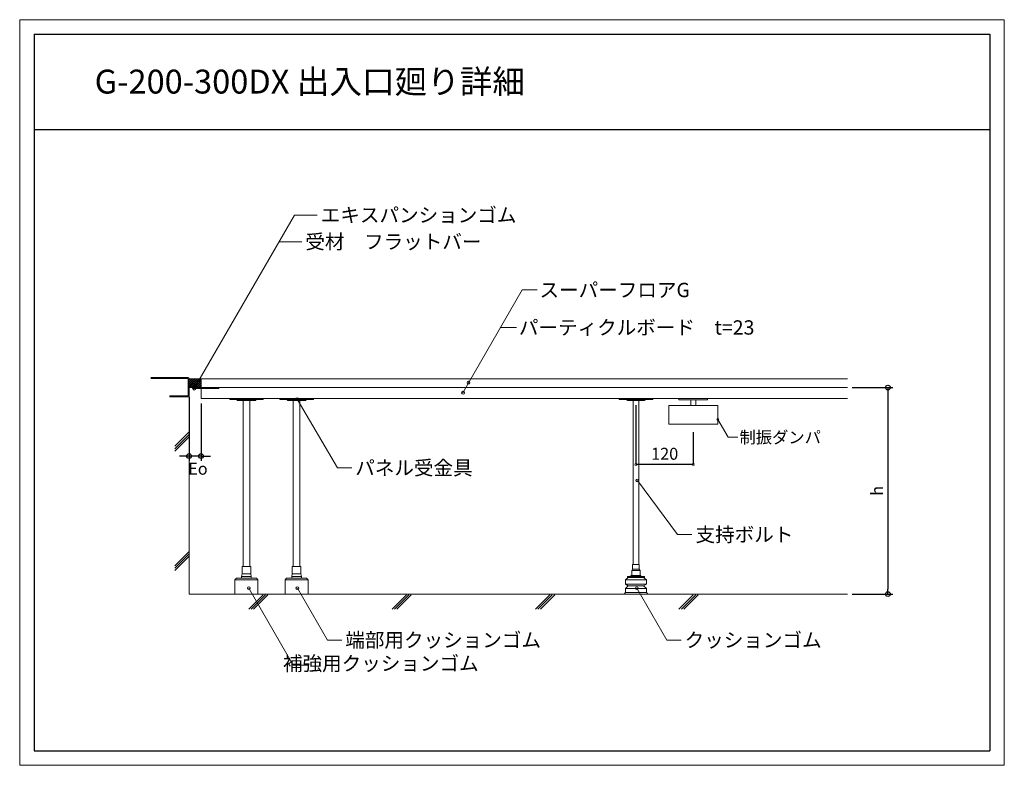
# Model space of a CAD drawing. Extents: x -5720 to -3660, y 8250 to 9810.
import ezdxf
from ezdxf.enums import TextEntityAlignment as Align

# ---------------------------------------------------------------- set-up
doc = ezdxf.new("R2010")
doc.units = 0
doc.header["$LTSCALE"] = 10
doc.layers.get('0').update_dxf_attribs({"linetype": 'CONTINUOUS'})
doc.layers.get('DEFPOINTS').update_dxf_attribs({"linetype": 'CONTINUOUS'})
doc.layers.add('_2-6_', color=7, linetype='CONTINUOUS')
doc.layers.add('WAKU', color=4, linetype='CONTINUOUS')
for name, color, linetype, lineweight in [('UFG納まり', 7, 'CONTINUOUS', 13), ('UFG納まり文字', 161, 'CONTINUOUS', 5), ('納まり', 7, 'CONTINUOUS', 13), ('納まり文字', 161, 'CONTINUOUS', 5)]:
    doc.layers.add(name, color=color, linetype=linetype, lineweight=lineweight)
doc.layers.add('waku2', color=7, linetype='CONTINUOUS', lineweight=13, plot=False)
doc.styles.add('納まり文字', font='HGPGothicM.ttf', dxfattribs={"width": 0.8})
doc.styles.add('ＭＳ ゴシック', font='romans.shx', dxfattribs={"width": 0.8, "bigfont": 'bigfont.shx'})
doc.dimstyles.new('納まり', dxfattribs={"dimscale": 10, "dimtxt": 2.5, "dimasz": 1, "dimexe": 1, "dimexo": 1, "dimgap": 1, "dimtad": 1, "dimdec": 0, "dimzin": 0, "dimdsep": 46, "dimtxsty": 'ＭＳ ゴシック', "dimblk": 'ORIGIN', "dimcen": 0.09, "dimadec": 0, "dimazin": 0, "dimtfac": 1, "dimtdec": 0, "dimtix": 1, "dimtmove": 2, "dimatfit": 3, "dimldrblk": 'DOTBLANK', "dimfxl": 1, "dimtolj": 1, "dimtzin": 0, "dimarcsym": 0})

# ---------------------------------------------------------------- blocks, each defined once
blk = doc.blocks.new('_Origin')
at = {"color": 0, "linetype": 'ByBlock', "lineweight": -2}
blk.add_line((0, 0), (-1, 0), dxfattribs=at)
blk.add_circle((0, 0), 0.5, dxfattribs=at)
blk = doc.blocks.new('*D5')
at = {"layer": 'DEFPOINTS', "color": 0, "transparency": 16777216}
for p in [(-5365.4, 9029.9), (-5340.4, 9016.9), (-5365.4, 8896.7)]:
    blk.add_point(p, dxfattribs=at)
at = {"layer": '納まり', "color": 0, "lineweight": -2, "transparency": 16777216}
for p, q in [((-5365.4, 9019.9), (-5365.4, 8886.7)), ((-5340.4, 9006.9), (-5340.4, 8886.7)), ((-5375.4, 8896.7), (-5385.4, 8896.7)), ((-5340.4, 8896.7), (-5365.4, 8896.7)), ((-5330.4, 8896.7), (-5320.4, 8896.7))]:
    blk.add_line(p, q, dxfattribs=at)
at = {"layer": '納まり', "color": 0, "lineweight": -2, "transparency": 16777216, "xscale": 10, "yscale": 10, "zscale": 10}
blk.add_blockref('_Origin', (-5365.4, 8896.7), dxfattribs=at)
at = {"layer": '納まり', "color": 0, "lineweight": -2, "transparency": 16777216, "xscale": 10, "yscale": 10, "zscale": 10, "rotation": 180}
blk.add_blockref('_Origin', (-5340.4, 8896.7), dxfattribs=at)
at = {"layer": '納まり', "color": 0, "transparency": 16777216, "insert": (-5346.9, 8870.2), "char_height": 25, "attachment_point": 5, "style": 'ＭＳ ゴシック'}
blk.add_mtext('\\A1;{\\fArial|b0|i0|c0|p32;Eo}', dxfattribs=at)
blk = doc.blocks.new('_DotBlank')
at = {"color": 0, "linetype": 'ByBlock', "lineweight": -2}
blk.add_line((-0.5, 0), (-1, 0), dxfattribs=at)
blk.add_circle((0, 0), 0.5, dxfattribs=at)
blk = doc.blocks.new('出入口')
for p, q in [((-2, 3), (-80, 3)), ((-3, 1), (-80, 1)), ((0, -37), (0, 1)), ((-2, -35), (-2, 0)), ((-2, -35), (-40, -35)), ((-40, -37), (-40, -35)), ((0, -37), (-40, -37))]:
    blk.add_line(p, q)
for centre, radius in [((-3, 0), 1), ((-2, 1), 2)]:
    blk.add_arc(centre, radius, 0, 90)
blk = doc.blocks.new('*D4')
at = {"layer": 'DEFPOINTS', "color": 0, "transparency": 16777216}
for p in [(-3988, 9039.9), (-3988, 8607.9), (-3903.3, 8607.9)]:
    blk.add_point(p, dxfattribs=at)
at = {"layer": '納まり', "color": 0, "lineweight": -2, "transparency": 16777216}
for p, q in [((-3978, 9039.9), (-3893.3, 9039.9)), ((-3903.3, 9029.9), (-3903.3, 8617.9)), ((-3978, 8607.9), (-3893.3, 8607.9))]:
    blk.add_line(p, q, dxfattribs=at)
at = {"layer": '納まり', "color": 0, "lineweight": -2, "transparency": 16777216, "xscale": 10, "yscale": 10, "zscale": 10}
for p, rotation in [((-3903.3, 9039.9), 90), ((-3903.3, 8607.9), 270)]:
    blk.add_blockref('_Origin', p, dxfattribs=dict(at, rotation=rotation))
at = {"layer": '納まり', "color": 0, "transparency": 16777216, "insert": (-3925.8, 8823.9), "char_height": 25, "attachment_point": 5, "rotation": 90, "style": 'ＭＳ ゴシック'}
blk.add_mtext('\\A1;{\\fArial|b0|i0|c0|p32;h}', dxfattribs=at)
blk = doc.blocks.new('_DOTSMALL')
at = {"color": 0, "const_width": 0.5}
blk.add_lwpolyline([(-0.0625, 0, 1), (0.0625, 0, 1)], format="xyb", close=True, dxfattribs=at)

msp = doc.modelspace()

# ---------------------------------------------------------------- linework, layer by layer
at = {"layer": '_2-6_', "color": 7, "linetype": 'Continuous'}
for p, q in [((-4430.4, 9002.9), (-4430.4, 8878.9)), ((-4310.4, 8946.3), (-4310.4, 8878.9)), ((-4310.4, 8878.9), (-4430.4, 8878.9))]:
    msp.add_line(p, q, dxfattribs=at)
at = {"layer": 'UFG納まり'}
for p, q in [((-4395.4, 9016.9), (-4465.4, 9016.9)), ((-4465.4, 9016.9), (-4465.4, 9014.9)), ((-4465.4, 9014.9), (-4395.4, 9014.9)), ((-4450.4, 9014.9), (-4450.4, 9014.9)), ((-4430.4, 9012.9), (-4448.4, 9012.9)), ((-4436.4, 8669.9), (-4436.4, 9012.9)), ((-4412.4, 9012.9), (-4430.4, 9012.9)), ((-4424.4, 8669.9), (-4424.4, 9012.9)), ((-4395.4, 9014.9), (-4395.4, 9016.9)), ((-4439.4, 8656.9), (-4437.4, 8659.9)), ((-4439.4, 8646.9), (-4439.4, 8656.9)), ((-4421.4, 8656.9), (-4439.4, 8656.9)), ((-4437.4, 8659.9), (-4437.4, 8669.9)), ((-4437.4, 8669.9), (-4423.4, 8669.9)), ((-4423.4, 8659.9), (-4437.4, 8659.9)), ((-4423.4, 8669.9), (-4423.4, 8659.9)), ((-4423.4, 8659.9), (-4421.4, 8656.9)), ((-4421.4, 8646.9), (-4421.4, 8656.9)), ((-4452.4, 8637.9), (-4446.4, 8642.9)), ((-4452.4, 8628.9), (-4452.4, 8637.9)), ((-4452.4, 8637.9), (-4408.4, 8637.9)), ((-4448.4, 8642.9), (-4448.4, 8644.9)), ((-4448.4, 8644.9), (-4430.4, 8644.9)), ((-4412.4, 8642.9), (-4448.4, 8642.9)), ((-4448.4, 8642.9), (-4448.4, 8642.9)), ((-4440.9, 8644.9), (-4440.9, 8646.9)), ((-4419.9, 8646.9), (-4440.8, 8646.9)), ((-4430.4, 8646.9), (-4421.4, 8646.9)), ((-4430.4, 8644.9), (-4412.4, 8644.9)), ((-4419.9, 8644.9), (-4419.9, 8646.9)), ((-4414.4, 8642.9), (-4408.4, 8637.9)), ((-4412.4, 8644.9), (-4412.4, 8642.9)), ((-4408.4, 8637.9), (-4408.4, 8628.9)), ((-4455.4, 8607.9), (-4452.4, 8610.9)), ((-4446.4, 8624.9), (-4452.4, 8628.9)), ((-4408.4, 8628.9), (-4452.4, 8628.9)), ((-4452.4, 8619.9), (-4446.4, 8624.9)), ((-4452.4, 8610.9), (-4452.4, 8619.9)), ((-4452.4, 8619.9), (-4408.4, 8619.9)), ((-4452.4, 8610.9), (-4408.4, 8610.9)), ((-4446.4, 8624.9), (-4414.4, 8624.9)), ((-4408.4, 8628.9), (-4414.4, 8624.9)), ((-4414.4, 8624.9), (-4408.4, 8619.9)), ((-4408.4, 8619.9), (-4408.4, 8610.9)), ((-4408.4, 8610.9), (-4405.4, 8607.9)), ((-4405.4, 8607.9), (-4455.4, 8607.9))]:
    msp.add_line(p, q, dxfattribs=at)
for centre, start, end in [((-4448.4, 9014.9), 180, 270), ((-4412.4, 9014.9), 270, 0)]:
    msp.add_arc(centre, 2, start, end, dxfattribs=at)
at = {"layer": 'UFG納まり文字'}
for p, q in [((-5354.5, 9037.9), (-5144.9, 9400.9)), ((-5144.6, 9400.9), (-5097.3, 9400.9)), ((-5176.8, 9345.1), (-5129.6, 9345.1)), ((-4792.5, 9028.6), (-4668.7, 9244.1)), ((-4668.7, 9244.1), (-4637.2, 9244.1)), ((-4713.7, 9165.7), (-4680.4, 9165.7)), ((-4258.9, 8973), (-4237.4, 8935.9)), ((-4237.4, 8935.9), (-4217.4, 8935.9)), ((-4427.5, 8845.5), (-4343.2, 8732.5)), ((-4343.2, 8732.5), (-4313.2, 8732.5)), ((-5240.5, 8620.3), (-5147.7, 8459.5)), ((-5138.7, 8620.3), (-5076, 8511.7)), ((-4428.7, 8620.3), (-4366, 8511.7)), ((-5164.4, 8607.9), (-5116.4, 8607.9)), ((-5076, 8511.7), (-5046, 8511.7)), ((-4366, 8511.7), (-4336, 8511.7)), ((-5147.7, 8459.5), (-5117.7, 8459.5))]:
    msp.add_line(p, q, dxfattribs=at)
for centre, radius in [((-5345.2, 9054), 3), ((-4780.7, 9050.1), 3), ((-5354.5, 9037.7), 3), ((-4792.1, 9029.1), 3), ((-4258.9, 8973), 2), ((-4427.5, 8845.4), 3), ((-5240.5, 8620.3), 3), ((-5138.7, 8620.3), 3), ((-4428.7, 8620.3), 3)]:
    msp.add_circle(centre, radius, dxfattribs=at)
at = {"layer": 'WAKU'}
for p, q in [((-5689.8, 9779.6), (-3689.8, 9779.6)), ((-5689.8, 9779.6), (-5689.8, 8279.6)), ((-3689.8, 9779.6), (-3689.8, 8279.6)), ((-5689.8, 9579.6), (-3689.8, 9579.6)), ((-5689.8, 8279.6), (-3689.8, 8279.6))]:
    msp.add_line(p, q, dxfattribs=at)
at = {"layer": 'waku2'}
msp.add_lwpolyline([(-5719.8, 9809.6), (-3659.8, 9809.6), (-3659.8, 8249.6), (-5719.8, 8249.6)], close=True, dxfattribs=at)
at = {"layer": '納まり'}
for p, q in [((-5365.4, 8607.9), (-5365.4, 9057.9)), ((-5340.4, 9057.9), (-3988, 9057.9)), ((-5340.4, 9057.9), (-5340.4, 9039.9)), ((-5340.4, 9039.9), (-3988, 9039.9)), ((-5340.4, 9039.9), (-3988, 9039.9)), ((-5340.4, 9016.9), (-5340.4, 9037.9)), ((-5340.4, 9016.9), (-5340.4, 9037.9)), ((-5340.4, 9016.9), (-3988, 9016.9)), ((-5252.4, 8665.9), (-5252.4, 9012.9)), ((-5238.4, 8665.9), (-5238.4, 9012.9)), ((-5147.4, 8665.9), (-5147.4, 9012.9)), ((-5139.5, 9015.7), (-5055.2, 8872)), ((-5133.4, 8665.9), (-5133.4, 9012.9)), ((-4361.9, 9002.6), (-4361.9, 8963.6)), ((-4258.9, 9002.6), (-4361.9, 9002.6)), ((-4280.4, 9016.9), (-4340.4, 9016.9)), ((-4340.4, 9016.9), (-4340.4, 9014.6)), ((-4340.4, 9014.6), (-4280.4, 9014.6)), ((-4315.4, 9002.6), (-4315.4, 9014.6)), ((-4305.4, 9002.6), (-4305.4, 9014.6)), ((-4280.4, 9014.6), (-4280.4, 9016.9)), ((-4258.9, 8963.6), (-4258.9, 9002.6)), ((-4361.9, 8963.6), (-4258.9, 8963.6)), ((-5365.4, 8947.1), (-5395.4, 8917.1)), ((-5365.4, 8942.1), (-5395.4, 8912.1)), ((-5365.4, 8937.1), (-5395.4, 8907.1)), ((-5365.4, 8697.1), (-5395.4, 8667.1)), ((-5365.4, 8692.1), (-5395.4, 8662.1)), ((-5365.4, 8687.1), (-5395.4, 8657.1)), ((-5269.4, 8637.9), (-5221.4, 8637.9)), ((-5266.4, 8640.9), (-5224.4, 8640.9)), ((-5164.4, 8637.9), (-5116.4, 8637.9)), ((-5161.4, 8640.9), (-5119.4, 8640.9)), ((-5365.4, 8607.9), (-3988, 8607.9)), ((-5269.4, 8607.9), (-5221.4, 8607.9)), ((-5210.4, 8606.6), (-5240.4, 8576.6)), ((-5205.4, 8606.6), (-5235.4, 8576.6)), ((-5200.4, 8606.6), (-5230.4, 8576.6)), ((-5185.4, 8607.9), (-3988, 8607.9)), ((-4910.4, 8606.6), (-4940.4, 8576.6)), ((-4905.4, 8606.6), (-4935.4, 8576.6)), ((-4900.4, 8606.6), (-4930.4, 8576.6)), ((-4610.4, 8606.6), (-4640.4, 8576.6)), ((-4605.4, 8606.6), (-4635.4, 8576.6)), ((-4600.4, 8606.6), (-4630.4, 8576.6)), ((-4310.4, 8606.6), (-4340.4, 8576.6)), ((-4305.4, 8606.6), (-4335.4, 8576.6)), ((-4300.4, 8606.6), (-4330.4, 8576.6))]:
    msp.add_line(p, q, dxfattribs=at)
at = {"layer": '納まり', "linetype": 'Continuous'}
for p, q in [((-5365.4, 9041.8), (-5349.3, 9057.9)), ((-5365.4, 9046.3), (-5353.7, 9057.9)), ((-5365.4, 9050.7), (-5358.2, 9057.9)), ((-5365.4, 9055.1), (-5362.6, 9057.9)), ((-5352.7, 9040.9), (-5365.4, 9053.6)), ((-5356.3, 9040.1), (-5365.4, 9049.2)), ((-5360.5, 9039.9), (-5365.4, 9044.7)), ((-5351.1, 9043.7), (-5365.3, 9057.9)), ((-5362.9, 9039.9), (-5348.1, 9054.7)), ((-5349.5, 9046.5), (-5360.8, 9057.9)), ((-5358.5, 9039.9), (-5346.8, 9051.5)), ((-5347.9, 9049.3), (-5356.4, 9057.9)), ((-5352.3, 9041.6), (-5340.4, 9053.6)), ((-5348.2, 9054), (-5352, 9057.9)), ((-5347.3, 9039.9), (-5351.1, 9043.7)), ((-5349.6, 9039.9), (-5340.4, 9049.2)), ((-5342.8, 9039.9), (-5349.5, 9046.5)), ((-5346.3, 9052.1), (-5348.2, 9054)), ((-5348.1, 9054.7), (-5345.8, 9057)), ((-5340.4, 9041.8), (-5347.9, 9049.3)), ((-5346.5, 9056.8), (-5347.6, 9057.9)), ((-5346.8, 9051.5), (-5346.3, 9052.1)), ((-5344.6, 9054.9), (-5346.5, 9056.8)), ((-5346.3, 9052.1), (-5342.7, 9055.7)), ((-5345.2, 9051), (-5346.3, 9052.1)), ((-5345.8, 9057), (-5344.9, 9057.9)), ((-5340.4, 9046.3), (-5345.2, 9051)), ((-5345.2, 9039.9), (-5340.4, 9044.7)), ((-5342.5, 9052.8), (-5344.6, 9054.9)), ((-5343, 9057.7), (-5343.2, 9057.9)), ((-5340.4, 9055.1), (-5343, 9057.7)), ((-5342.7, 9055.7), (-5340.5, 9057.9)), ((-5340.4, 9050.7), (-5342.5, 9052.8)), ((-5364.9, 9039.9), (-5365.4, 9040.3)), ((-5356.1, 9039.9), (-5356.3, 9040.1)), ((-5354.1, 9039.9), (-5353.5, 9040.5)), ((-5353.5, 9040.5), (-5352.3, 9041.6)), ((-5351.7, 9039.9), (-5352.7, 9040.9)), ((-5340.8, 9039.9), (-5340.4, 9040.3))]:
    msp.add_line(p, q, dxfattribs=at)
at = {"layer": '納まり', "color": 7}
msp.add_line((-5055.2, 8872), (-5025.2, 8872), dxfattribs=at)
at = {"layer": '納まり'}
for points in [[(-5365.4, 9039.9), (-5340.4, 9039.9), (-5340.4, 9057.9), (-5365.4, 9057.9)], [(-5357.9, 9037.9), (-5302.9, 9037.9), (-5302.9, 9039.9), (-5357.9, 9039.9)], [(-5280.4, 9016.9), (-5280.4, 9014.9), (-5210.4, 9014.9), (-5210.4, 9016.9)], [(-5175.4, 9016.9), (-5175.4, 9014.9), (-5105.4, 9014.9), (-5105.4, 9016.9)]]:
    msp.add_lwpolyline(points, close=True, dxfattribs=at)
for points in [[(-5225.4, 9014.9, -0.414214), (-5227.4, 9012.9), (-5245.4, 9012.9), (-5263.4, 9012.9, -0.414214), (-5265.4, 9014.9), (-5265.4, 9014.9)], [(-5120.4, 9014.9, -0.414214), (-5122.4, 9012.9), (-5140.4, 9012.9), (-5158.4, 9012.9, -0.414214), (-5160.4, 9014.9), (-5160.4, 9014.9)]]:
    msp.add_lwpolyline(points, format="xyb", dxfattribs=at)
for points in [[(-5254.4, 8649.9), (-5254.4, 8665.9), (-5236.4, 8665.9), (-5236.4, 8649.9)], [(-5149.4, 8649.9), (-5149.4, 8665.9), (-5131.4, 8665.9), (-5131.4, 8649.9)], [(-5266.4, 8640.9), (-5269.4, 8637.9), (-5269.4, 8607.9)], [(-5235.4, 8644.9), (-5236.4, 8649.9), (-5254.4, 8649.9), (-5255.4, 8644.9)], [(-5255.4, 8640.9), (-5255.4, 8644.9), (-5235.4, 8644.9), (-5235.4, 8640.9)], [(-5224.4, 8640.9), (-5221.4, 8637.9), (-5221.4, 8607.9)], [(-5161.4, 8640.9), (-5164.4, 8637.9), (-5164.4, 8607.9)], [(-5130.4, 8644.9), (-5131.4, 8649.9), (-5149.4, 8649.9), (-5150.4, 8644.9)], [(-5150.4, 8640.9), (-5150.4, 8644.9), (-5130.4, 8644.9), (-5130.4, 8640.9)], [(-5119.4, 8640.9), (-5116.4, 8637.9), (-5116.4, 8607.9)]]:
    msp.add_lwpolyline(points, dxfattribs=at)
msp.add_circle((-5139.5, 9015.6), 3, dxfattribs=at)

# ---------------------------------------------------------------- block references
at = {"layer": '_2-6_', "color": 7, "linetype": 'Continuous', "xscale": 10.00000016042031, "yscale": 10.00000016042031, "zscale": 10.00000016041506, "rotation": 180}
msp.add_blockref('_DOTSMALL', (-4430.4, 8878.9), dxfattribs=at)
at = {"layer": '_2-6_', "color": 7, "linetype": 'Continuous', "xscale": 10.00000016042031, "yscale": 10.00000016042031, "zscale": 10.00000016041506}
msp.add_blockref('_DOTSMALL', (-4310.4, 8878.9), dxfattribs=at)
at = {"layer": '納まり'}
msp.add_blockref('出入口', (-5365.4, 9057.9), dxfattribs=at)

# ---------------------------------------------------------------- texts
at = {"layer": '_2-6_', "color": 7, "linetype": 'Continuous', "insert": (-4370.4, 8901.4), "char_height": 25, "attachment_point": 5, "style": '納まり文字'}
msp.add_mtext('\\A1;120', dxfattribs=at)
at = {"layer": 'UFG納まり文字', "style": 'ＭＳ ゴシック'}
msp.add_text('制振ダンパ', height=25, dxfattribs=at).set_placement((-4213.9, 8923.4))
at = {"layer": '納まり文字', "style": 'ＭＳ ゴシック'}
msp.add_text('G-200-300DX 出入口廻り詳細', height=50, dxfattribs=at).set_placement((-5562.9, 9655.1))
for s, p in [('エキスパンションゴム', (-5089.8, 9400.9)), ('受材\u3000フラットバー', (-5122.1, 9345.1)), ('スーパーフロアG\u3000', (-4632.2, 9244.1)), ('パーティクルボード\u3000t=23', (-4675.4, 9165.7)), ('パネル受金具', (-5017.7, 8872)), ('支持ボルト', (-4305.7, 8732.5)), ('端部用クッションゴム', (-5038.5, 8511.7)), ('クッションゴム', (-4328.5, 8511.7))]:
    msp.add_text(s, height=30, dxfattribs=at).set_placement(p, align=Align.MIDDLE_LEFT)
msp.add_text('補強用クッションゴム', height=30, dxfattribs=at).set_placement((-4759.6, 8462.8), align=Align.MIDDLE_RIGHT)

# ---------------------------------------------------------------- dimensions: what is measured, and where the dimension line sits
at = {"layer": '納まり'}
dim = msp.add_linear_dim(base=(-3903.3, 8607.9), p1=(-3988, 9039.9), p2=(-3988, 8607.9), angle=90, text='{\\fArial|b0|i0|c0|p32;h}', dimstyle='納まり', dxfattribs=at)
dim.commit()
dim.dimension.update_dxf_attribs({"geometry": '*D4', "text_midpoint": (-3925.8, 8823.9)})
dim = msp.add_linear_dim(base=(-5365.4, 8896.7), p1=(-5340.4, 9016.9), p2=(-5365.4, 9029.9), text='{\\fArial|b0|i0|c0|p32;Eo}', dimstyle='納まり', dxfattribs=at)
dim.commit()
dim.dimension.update_dxf_attribs({"geometry": '*D5', "text_midpoint": (-5346.9, 8870.2), "dimtype": 160})

doc.saveas('drawing.dxf')
